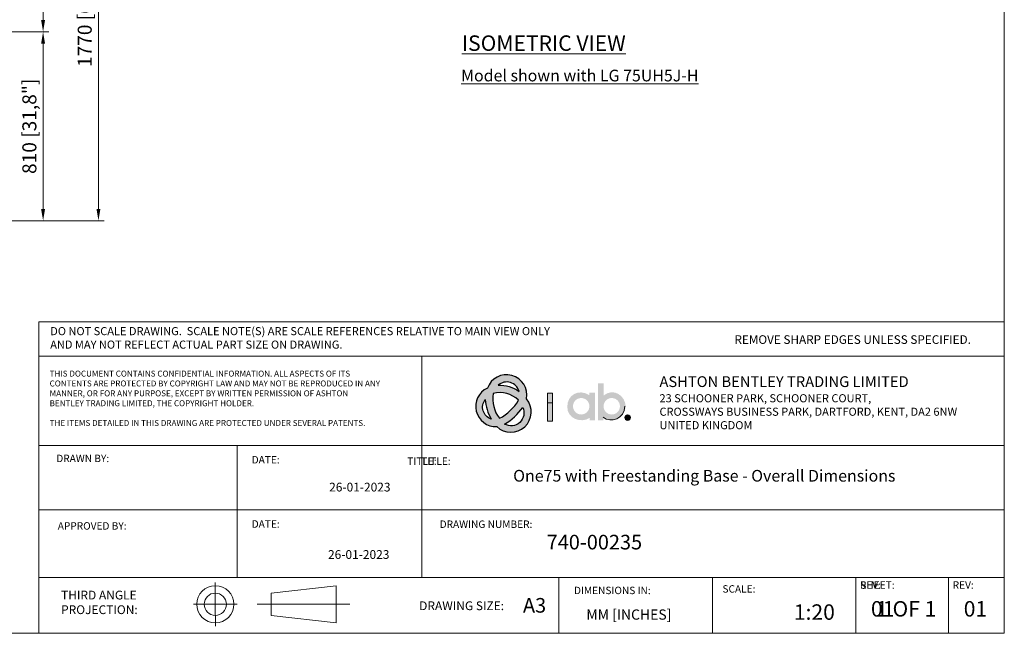
# Model space of a CAD drawing. Units: millimetres. Extents: x 901 to 1314, y 4 to 284.
# Drawn here: x 1103 to 1314, y 4 to 135 of the extents above; entities that cross this region are included whole.
import ezdxf

# ---------------------------------------------------------------- set-up
doc = ezdxf.new("R2010")
doc.units = ezdxf.units.MM
doc.header["$PDSIZE"] = -1
doc.layers.add('ab Yellow', color=7, linetype='Continuous', true_color=0xfebc23)
for name, color, linetype in [('DIMENSIONS', 7, 'Continuous'), ('FRMT__TEXT', 7, 'Continuous'), ('Layer 1', 7, 'Continuous')]:
    doc.layers.add(name, color=color, linetype=linetype)
doc.layers.add('FRMT__FRAME', color=144, linetype='Continuous', lineweight=15)
doc.styles.add('SLDTEXTSTYLE0', font='arial.ttf')
doc.styles.add('SLDTEXTSTYLE2', font='arial.ttf')
doc.styles.get("Standard").update_dxf_attribs({"font": 'arial.ttf'})
doc.dimstyles.new('ISO-25 - ab', dxfattribs={"dimtxt": 3, "dimasz": 2.5, "dimexe": 1.25, "dimexo": 0.625, "dimtad": 1, "dimdec": 0, "dimlfac": 20, "dimrnd": 5, "dimzin": 1, "dimtxsty": 'Standard', "dimcen": 2.5, "dimadec": 0, "dimazin": 0, "dimtfac": 1, "dimtdec": 0, "dimtmove": 0, "dimatfit": 3, "dimfxl": 1, "dimlwd": 15, "dimlwe": 15, "dimarcsym": 0})

# ---------------------------------------------------------------- blocks, each defined once
blk = doc.blocks.new('*D28')
at = {"layer": 'Defpoints', "color": 0, "lineweight": 15, "transparency": 16777216}
for p in [(1085.498604502038, 132.3313538329432), (1108.035587028424, 132.3313538329432), (1080.19424741405, 91.91489902808023)]:
    blk.add_point(p, dxfattribs=at)
at = {"layer": 'DIMENSIONS', "color": 0, "lineweight": 15, "transparency": 16777216}
for p, q in [((1086.123604502038, 132.3313538329432), (1109.285587028424, 132.3313538329432)), ((1108.035587028424, 94.41489902808023), (1108.035587028424, 129.8313538329432)), ((1080.81924741405, 91.91489902808023), (1109.285587028424, 91.91489902808023))]:
    blk.add_line(p, q, dxfattribs=at)
for points in [[(1107.618920361757, 129.8313538329432), (1108.45225369509, 129.8313538329432), (1108.035587028424, 132.3313538329432)], [(1107.618920361757, 94.41489902808023), (1108.45225369509, 94.41489902808023), (1108.035587028424, 91.91489902808023)]]:
    blk.add_solid(points, dxfattribs=at)
at = {"layer": 'DIMENSIONS', "color": 0, "lineweight": 15, "transparency": 16777216, "insert": (1105.488008583676, 112.1231264305114), "char_height": 3, "attachment_point": 5, "rotation": 90}
blk.add_mtext('810 [31,8"]', dxfattribs=at)
blk = doc.blocks.new('*D29')
at = {"layer": 'Defpoints', "color": 0, "lineweight": 15, "transparency": 16777216}
for p in [(1095.320754453312, 180.3463538329432), (1108.035587028424, 180.3463538329432), (1095.320754453313, 132.3313538329433)]:
    blk.add_point(p, dxfattribs=at)
at = {"layer": 'DIMENSIONS', "color": 0, "lineweight": 15, "transparency": 16777216}
for p, q in [((1095.945754453312, 180.3463538329432), (1109.285587028424, 180.3463538329432)), ((1108.035587028424, 134.8313538329433), (1108.035587028424, 177.8463538329432)), ((1095.945754453313, 132.3313538329433), (1109.285587028424, 132.3313538329433))]:
    blk.add_line(p, q, dxfattribs=at)
for points in [[(1107.618920361757, 177.8463538329432), (1108.452253695091, 177.8463538329432), (1108.035587028424, 180.3463538329432)], [(1107.618920361757, 134.8313538329433), (1108.452253695091, 134.8313538329433), (1108.035587028424, 132.3313538329433)]]:
    blk.add_solid(points, dxfattribs=at)
at = {"layer": 'DIMENSIONS', "color": 0, "lineweight": 15, "transparency": 16777216, "insert": (1105.488008583676, 156.3388538329429), "char_height": 3, "attachment_point": 5, "rotation": 90}
blk.add_mtext('960 [37,8"]', dxfattribs=at)
blk = doc.blocks.new('*D30')
at = {"layer": 'Defpoints', "color": 0, "lineweight": 15, "transparency": 16777216}
for p in [(1095.320754453312, 180.3463538329432), (1119.867266741712, 180.3463538329432), (1080.384706099883, 91.91489902731067)]:
    blk.add_point(p, dxfattribs=at)
at = {"layer": 'DIMENSIONS', "color": 0, "lineweight": 15, "transparency": 16777216}
for p, q in [((1095.945754453312, 180.3463538329432), (1121.117266741712, 180.3463538329432)), ((1119.867266741712, 94.41489902731067), (1119.867266741712, 177.8463538329432)), ((1081.009706099883, 91.91489902731067), (1121.117266741712, 91.91489902731068))]:
    blk.add_line(p, q, dxfattribs=at)
for points in [[(1119.450600075045, 177.8463538329432), (1120.283933408379, 177.8463538329432), (1119.867266741712, 180.3463538329432)], [(1119.450600075045, 94.41489902731067), (1120.283933408379, 94.41489902731068), (1119.867266741712, 91.91489902731067)]]:
    blk.add_solid(points, dxfattribs=at)
at = {"layer": 'DIMENSIONS', "color": 0, "lineweight": 15, "transparency": 16777216, "insert": (1117.319688296964, 136.1306264301266), "char_height": 3, "attachment_point": 5, "rotation": 90}
blk.add_mtext('1770 [69,6"]', dxfattribs=at)
blk = doc.blocks.new('LOGO')
at = {"layer": 'DIMENSIONS', "lineweight": -3}
for points in [[(328.971068437774, 44.64496892524187, 0.9446283127745638), (334.5048834453121, 49.78889612056911, 0.9212554104586748), (327.2289485067137, 51.7621671395956, 0.822923651047311), (328.9743855964486, 44.64161550554913, 2.246662199651926)], [(329.245734112759, 52.29695540439278, -0.1623500275052943), (333.1219985444678, 51.17524152943315, 0.5621583691754585)], [(327.9560819939692, 46.0242760558719, -0.5199833181093816), (326.8509034979842, 49.67218548504715, 0.1151664368822813)], [(333.0062843619664, 49.53506292326156, 0.2682859269029854), (328.326766472514, 50.76611872658099, 0.2140793496652801), (329.4814752028793, 46.17897497676434, 0.1477763780563597)], [(333.8024985510341, 48.20862398331305, -0.7337028872938371), (330.4083397436186, 45.10740445715091, 0.1212228516518954)]]:
    blk.add_lwpolyline(points, format="xyb", close=True, dxfattribs=at)

msp = doc.modelspace()

# ---------------------------------------------------------------- hatches: boundary and pattern name
at = {"layer": 'ab Yellow', "lineweight": 0}
h = msp.add_hatch(color=6, dxfattribs=at)
h.dxf.hatch_style = 1
edge = h.paths.add_edge_path()
edge.add_spline(control_points=[(1232.399018083857, 49.81412001819047), (1232.399016364891, 49.48770492460995), (1232.673046864355, 49.22324905932454), (1233.010728913001, 49.22324905932454)], knot_values=[3, 3, 3, 3, 4, 4, 4, 4], degree=3, periodic=0)
edge.add_spline(control_points=[(1233.010728913001, 49.22324905932454), (1233.348691152916, 49.22324905932454), (1233.622439742144, 49.48770492460995), (1233.622439742144, 49.81412001819047), (1233.622439742144, 50.14053511177099), (1233.348409242682, 50.40499097705646), (1233.010728913001, 50.40499097705646)], knot_values=[0, 0, 0, 0, 1, 1, 1, 2, 2, 2, 2], degree=3, periodic=0)
edge.add_spline(control_points=[(1233.010728913001, 50.40499097705646), (1232.673048583319, 50.40499097705646), (1232.399018083857, 50.14053511177099), (1232.399018083857, 49.81412001819047)], knot_values=[2, 2, 2, 2, 3, 3, 3, 3], degree=3, periodic=0)
at = {"layer": 'DIMENSIONS', "lineweight": 0}
h = msp.add_hatch(color=7, dxfattribs=at)
edge = h.paths.add_edge_path(flags=16)
edge.add_arc((1205.627324053198, 49.38162863204673), 7.347082453965228, 55.41757894132837, 92.30363622086799, ccw=False)
edge.add_arc((1207.171675636504, 54.71838629017811), 2.720652574619056, 15.17484338341801, 132.5463717787769)
edge = h.paths.add_edge_path()
edge.add_arc((1208.03419985155, 51.05225602923611), 4.358935824602419, 226.1708457362534, 399.6468082883831)
edge.add_arc((1207.106281566957, 54.62597557861768), 4.356944052111612, 349.520109485937, 520.1320628785546)
edge.add_arc((1204.818447904866, 52.20244119836457), 4.303314355674652, 114.8696024026406, 272.6766916186806)
edge.add_arc((1205.01924230798, 47.90747462247521), 0.003656662284565161, 272.6766916173924, 536.7003990255489)
edge = h.paths.add_edge_path(flags=16)
edge.add_arc((1208.064351322782, 50.84181301579691), 2.776192675604545, -120.11747862672388, 24.95293918972999, ccw=False)
edge.add_arc((1201.366788715984, 58.17202325028916), 11.08342998096894, 298.5940642316054, 326.241396331401)
edge = h.paths.add_edge_path(flags=16)
edge.add_arc((1205.742361607216, 49.58835452514882), 5.568167785475671, 45.22497589532431, 105.2969740199977)
edge.add_arc((1210.826712550003, 53.79928599946579), 6.655223498514263, 169.962440394051, 218.2962478820628)
edge.add_arc((1201.236055740996, 58.32741983866431), 9.692371304042581, 296.7831264754232, 330.4076245148945)
edge = h.paths.add_edge_path(flags=16)
edge.add_arc((1204.683896544488, 52.04445500951034), 2.681948609179318, 141.9074638971997, 251.8021809298505, ccw=False)
edge.add_arc((1212.211182253619, 54.32493769702814), 9.658322316618214, 183.7156066447568, 209.9940381822932)
h = msp.add_hatch(color=7, dxfattribs=at)
h.dxf.hatch_style = 1
edge = h.paths.add_edge_path()
edge.add_spline(control_points=[(1226.019561423526, 52.19844545321781), (1226.019561423526, 53.68523802671087), (1226.019561423526, 55.17206033545461), (1226.019561423526, 55.17217988803657)], knot_values=[5.49999, 5.49999, 5.49999, 5.49999, 5.999979897164621, 5.999979897164621, 5.999979897164621, 5.999979897164621], degree=3, periodic=0)
edge.add_spline(control_points=[(1226.016137922599, 55.17218150930905), (1226.015008164456, 55.17218204195081), (1226.013604896471, 55.17218270354306), (1226.011937235058, 55.17218348978771)], knot_values=[6.031229375000001, 6.031229375000001, 6.031229375000001, 6.031229375000001, 6.0468540625, 6.0468540625, 6.0468540625, 6.0468540625], degree=3, periodic=0)
edge.add_spline(control_points=[(1226.011937235058, 55.17218348978771), (1226.010269573645, 55.17218427603235), (1226.008337518804, 55.17218518692932), (1226.006150186944, 55.17218621818052)], knot_values=[6.0468540625, 6.0468540625, 6.0468540625, 6.0468540625, 6.06247875, 6.06247875, 6.06247875, 6.06247875], degree=3, periodic=0)
edge.add_spline(control_points=[(1226.006150186944, 55.17218621818052), (1226.001775523225, 55.17218828068304), (1225.996379751436, 55.17219082460264), (1225.990035802865, 55.17219381555476)], knot_values=[6.06247875, 6.06247875, 6.06247875, 6.06247875, 6.093728125, 6.093728125, 6.093728125, 6.093728125], degree=3, periodic=0)
edge.add_spline(control_points=[(1225.990035802865, 55.17219381555476), (1225.983691854295, 55.17219680650681), (1225.976399728943, 55.17220024449143), (1225.9682323581, 55.17220409512397)], knot_values=[6.093728125, 6.093728125, 6.093728125, 6.093728125, 6.1249775, 6.1249775, 6.1249775, 6.1249775], degree=3, periodic=0)
edge.add_spline(control_points=[(1225.9682323581, 55.17220409512397), (1225.951897616414, 55.1722117963891), (1225.932061892763, 55.17222114824603), (1225.909308637463, 55.17223187561815)], knot_values=[6.1249775, 6.1249775, 6.1249775, 6.1249775, 6.18747625, 6.18747625, 6.18747625, 6.18747625], degree=3, periodic=0)
edge.add_spline(control_points=[(1225.909308637463, 55.17223187561815), (1225.886555382164, 55.1722426029902), (1225.860884595217, 55.17225470587739), (1225.832879726938, 55.17226790920319)], knot_values=[6.18747625, 6.18747625, 6.18747625, 6.18747625, 6.249974999999999, 6.249974999999999, 6.249974999999999, 6.249974999999999], degree=3, periodic=0)
edge.add_spline(control_points=[(1225.832879726938, 55.17226790920319), (1225.776869990381, 55.17229431585469), (1225.7115239285, 55.1723251242604), (1225.641509143835, 55.17235813380717)], knot_values=[6.249974999999999, 6.249974999999999, 6.249974999999999, 6.249974999999999, 6.374972499999999, 6.374972499999999, 6.374972499999999, 6.374972499999999], degree=3, periodic=0)
edge.add_spline(control_points=[(1225.641509143835, 55.17235813380717), (1225.571494359169, 55.17239114335394), (1225.496810851719, 55.17242635404188), (1225.422126224021, 55.17246156525801)], knot_values=[6.374972499999999, 6.374972499999999, 6.374972499999999, 6.374972499999999, 6.499969999999999, 6.499969999999999, 6.499969999999999, 6.499969999999999], degree=3, periodic=0)
edge.add_spline(control_points=[(1225.422126224021, 55.17246156525801), (1225.272756968625, 55.17253198769016), (1225.123383232242, 55.172602412235), (1225.011345835176, 55.17265523398857)], knot_values=[6.499969999999999, 6.499969999999999, 6.499969999999999, 6.499969999999999, 6.749965, 6.749965, 6.749965, 6.749965], degree=3, periodic=0)
edge.add_spline(control_points=[(1225.011345835176, 55.17265523398857), (1224.899290511768, 55.17270806419373), (1224.824583476501, 55.17274328597427), (1224.824583476501, 55.17274328597427), (1224.824583476501, 55.17274328597427), (1224.824583476501, 54.61792202806124), (1224.824583476501, 54.61792202806124)], knot_values=[6.749965, 6.749965, 6.749965, 6.749965, 7, 7, 7, 8, 8, 8, 8], degree=3, periodic=0)
edge.add_spline(control_points=[(1224.824583476501, 54.61792202806124), (1222.492925415629, 56.09481708525056), (1220.073115829402, 54.62777943195517), (1220.102124650357, 52.1406586203944)], knot_values=[1, 1, 1, 1, 2, 2, 2, 2], degree=3, periodic=0)
edge.add_spline(control_points=[(1220.102124650357, 52.1406586203944), (1220.05368336159, 49.56510523272772), (1223.065490258396, 48.56473645250907), (1224.853591867714, 49.7501389058748), (1224.853591867714, 49.7501389058748), (1224.853591867714, 49.71730162111732), (1224.853591867714, 49.66804799259092)], knot_values=[2, 2, 2, 2, 3, 3, 3, 3.250035, 3.250035, 3.250035, 3.250035], degree=3, periodic=0)
edge.add_spline(control_points=[(1224.853591867714, 49.66804799259092), (1224.853591867714, 49.61880224354355), (1224.853591867714, 49.55314540280302), (1224.853591867714, 49.48749053166853)], knot_values=[3.250035, 3.250035, 3.250035, 3.250035, 3.500029999992133, 3.500029999992133, 3.500029999992133, 3.500029999992133], degree=3, periodic=0)
edge.add_spline(control_points=[(1224.853591867714, 49.48749053166853), (1224.853591867714, 49.45466309609822), (1224.853591867714, 49.42183615292948), (1224.853591867714, 49.39106133482529)], knot_values=[3.500029999992133, 3.500029999992133, 3.500029999992133, 3.500029999992133, 3.6250275, 3.6250275, 3.6250275, 3.6250275], degree=3, periodic=0)
edge.add_spline(control_points=[(1224.853591867714, 49.39106133482529), (1224.853591867714, 49.36028651674344), (1224.853591867714, 49.33156382372307), (1224.853591867714, 49.3069448884229)], knot_values=[3.6250275, 3.6250275, 3.6250275, 3.6250275, 3.750024999917509, 3.750024999917509, 3.750024999917509, 3.750024999917509], degree=3, periodic=0)
edge.add_spline(control_points=[(1224.853591867714, 49.3069448884229), (1224.853591867714, 49.29463542074848), (1224.853591867714, 49.28335189250817), (1224.853591867714, 49.27335075778576)], knot_values=[3.750024999917509, 3.750024999917509, 3.750024999917509, 3.750024999917509, 3.81252375, 3.81252375, 3.81252375, 3.81252375], degree=3, periodic=0)
edge.add_spline(control_points=[(1224.853591867714, 49.27335075778576), (1224.853591867714, 49.26334962310467), (1224.853591867714, 49.2546308819309), (1224.853591867714, 49.24745098834513)], knot_values=[3.81252375, 3.81252375, 3.81252375, 3.81252375, 3.875022499824916, 3.875022499824916, 3.875022499824916, 3.875022499824916], degree=3, periodic=0)
edge.add_spline(control_points=[(1224.853591867714, 49.24745098834513), (1224.853591867714, 49.24386104152212), (1224.853591867714, 49.24065580660261), (1224.853591867714, 49.23786734034747)], knot_values=[3.875022499824916, 3.875022499824916, 3.875022499824916, 3.875022499824916, 3.906271875, 3.906271875, 3.906271875, 3.906271875], degree=3, periodic=0)
edge.add_spline(control_points=[(1224.853591867714, 49.23786734034747), (1224.853591867714, 49.23507887410791), (1224.853591867714, 49.23270717652799), (1224.853591867714, 49.23078430436818)], knot_values=[3.906271875, 3.906271875, 3.906271875, 3.906271875, 3.93752125, 3.93752125, 3.93752125, 3.93752125], degree=3, periodic=0)
edge.add_spline(control_points=[(1224.853591867714, 49.22489087080664), (1224.853591867714, 49.22488991051046), (1224.853591867714, 49.22488942990265), (1224.853591867714, 49.22488942990265), (1224.853591867714, 49.22488942990265), (1224.926473709987, 49.22488942990265), (1225.03579428694, 49.22488942990265)], knot_values=[3.999043439138462, 3.999043439138462, 3.999043439138462, 3.999043439138462, 4, 4, 4, 4.250014999999999, 4.250014999999999, 4.250014999999999, 4.250014999999999], degree=3, periodic=0)
edge.add_spline(control_points=[(1225.03579428694, 49.22488942990265), (1225.145106118771, 49.22488942990265), (1225.290850855669, 49.22488942990265), (1225.436594135163, 49.22488942990265)], knot_values=[4.250014999999999, 4.250014999999999, 4.250014999999999, 4.250014999999999, 4.50001, 4.50001, 4.50001, 4.50001], degree=3, periodic=0)
edge.add_spline(control_points=[(1225.436594135163, 49.22488942990265), (1225.509465774911, 49.22488942990265), (1225.582337050307, 49.22488942990265), (1225.650653666044, 49.22488942990265)], knot_values=[4.50001, 4.50001, 4.50001, 4.50001, 4.6250075, 4.6250075, 4.6250075, 4.6250075], degree=3, periodic=0)
edge.add_spline(control_points=[(1225.650653666044, 49.22488942990265), (1225.718970281755, 49.22488942990265), (1225.78273223781, 49.22488942990265), (1225.837385238904, 49.22488942990265)], knot_values=[4.6250075, 4.6250075, 4.6250075, 4.6250075, 4.75000499995329, 4.75000499995329, 4.75000499995329, 4.75000499995329], degree=3, periodic=0)
edge.add_spline(control_points=[(1225.837385238904, 49.22488942990265), (1225.864711739483, 49.22488942990265), (1225.889761001315, 49.22488942990265), (1225.911963737489, 49.22488942990265)], knot_values=[4.75000499995329, 4.75000499995329, 4.75000499995329, 4.75000499995329, 4.812503749999999, 4.812503749999999, 4.812503749999999, 4.812503749999999], degree=3, periodic=0)
edge.add_spline(control_points=[(1225.911963737489, 49.22488942990265), (1225.934166473645, 49.22488942990265), (1225.953522684146, 49.22488942990265), (1225.969463082077, 49.22488942990265)], knot_values=[4.812503749999999, 4.812503749999999, 4.812503749999999, 4.812503749999999, 4.8750025, 4.8750025, 4.8750025, 4.8750025], degree=3, periodic=0)
edge.add_spline(control_points=[(1225.969463082077, 49.22488942990265), (1225.977433281043, 49.22488942990265), (1225.984549526866, 49.22488942990265), (1225.990740658684, 49.22488942990265)], knot_values=[4.8750025, 4.8750025, 4.8750025, 4.8750025, 4.906251875000001, 4.906251875000001, 4.906251875000001, 4.906251875000001], degree=3, periodic=0)
edge.add_spline(control_points=[(1225.990740658684, 49.22488942990265), (1225.996931790475, 49.22488942990265), (1226.002197808268, 49.22488942990265), (1226.006467551199, 49.22488942990265)], knot_values=[4.906251875000001, 4.906251875000001, 4.906251875000001, 4.906251875000001, 4.937501249873123, 4.937501249873123, 4.937501249873123, 4.937501249873123], degree=3, periodic=0)
edge.add_spline(control_points=[(1226.006467551199, 49.22488942990265), (1226.008602422689, 49.22488942990265), (1226.010488225459, 49.22488942990265), (1226.012116064398, 49.22488942990265)], knot_values=[4.937501249873123, 4.937501249873123, 4.937501249873123, 4.937501249873123, 4.9531259375, 4.9531259375, 4.9531259375, 4.9531259375], degree=3, periodic=0)
edge.add_spline(control_points=[(1226.019560589792, 49.22488942990265), (1226.019561145525, 49.22488942990265), (1226.019561423526, 49.22488942990265), (1226.019561423526, 49.22488942990265), (1226.019561423526, 49.22488942990265), (1226.019561423526, 50.71165257392875), (1226.019561423526, 52.19844545321781)], knot_values=[4.99951170735994, 4.99951170735994, 4.99951170735994, 4.99951170735994, 5, 5, 5, 5.49999, 5.49999, 5.49999, 5.49999], degree=3, periodic=0)
edge = h.paths.add_edge_path(flags=16)
edge.add_spline(control_points=[(1223.075347662289, 54.0059279994593), (1224.041637964489, 54.0059279994593), (1224.824584335983, 53.21565969721548), (1224.824584335983, 52.2423285150174)], knot_values=[2, 2, 2, 2, 3, 3, 3, 3], degree=3, periodic=0)
edge.add_spline(control_points=[(1224.824584335983, 52.2423285150174), (1224.824583476501, 51.26815246159885), (1224.041637964489, 50.47872903057544), (1223.075347662289, 50.47872903057544)], knot_values=[3, 3, 3, 3, 4, 4, 4, 4], degree=3, periodic=0)
edge.add_spline(control_points=[(1223.075347662289, 50.47872903057544), (1222.10990223131, 50.47872903057544), (1221.326956289558, 51.26815246159885), (1221.326956289558, 52.2423285150174)], knot_values=[0, 0, 0, 0, 1, 1, 1, 1], degree=3, periodic=0)
edge.add_spline(control_points=[(1221.326956289558, 52.2423285150174), (1221.326956289558, 53.2159416074498), (1222.10990223131, 54.0059279994593), (1223.075347662289, 54.0059279994593)], knot_values=[1, 1, 1, 1, 2, 2, 2, 2], degree=3, periodic=0)
edge = h.paths.add_edge_path()
edge.add_spline(control_points=[(1232.582506453106, 52.28626439693029), (1232.476047522429, 54.53061537392774), (1229.97850677573, 56.2508432266667), (1227.889337068928, 54.55962376514118), (1227.889337068928, 54.55962376514118), (1227.889337068928, 54.72360792368483), (1227.889337068928, 54.96957924197552)], knot_values=[4, 4, 4, 4, 5, 5, 5, 5.250014999999999, 5.250014999999999, 5.250014999999999, 5.250014999999999], degree=3, periodic=0)
edge.add_spline(control_points=[(1227.889337068928, 54.96957924197552), (1227.889337068928, 55.21553088372924), (1227.889337068928, 55.54345656858812), (1227.889337068928, 55.8713789742925)], knot_values=[5.250014999999999, 5.250014999999999, 5.250014999999999, 5.250014999999999, 5.500009999987738, 5.500009999987738, 5.500009999987738, 5.500009999987738], degree=3, periodic=0)
edge.add_spline(control_points=[(1227.889337068928, 55.8713789742925), (1227.889337068928, 56.0353401771688), (1227.889337068928, 56.19930056025658), (1227.889337068928, 56.35301295826867)], knot_values=[5.500009999987738, 5.500009999987738, 5.500009999987738, 5.500009999987738, 5.6250075, 5.6250075, 5.6250075, 5.6250075], degree=3, periodic=0)
edge.add_spline(control_points=[(1227.889337068928, 56.35301295826867), (1227.889337068928, 56.50672535626564), (1227.889337068928, 56.65018976918902), (1227.889337068928, 56.77315903175492)], knot_values=[5.6250075, 5.6250075, 5.6250075, 5.6250075, 5.750004999999907, 5.750004999999907, 5.750004999999907, 5.750004999999907], degree=3, periodic=0)
edge.add_spline(control_points=[(1227.889337068928, 56.77315903175492), (1227.889337068928, 56.83464366303804), (1227.889337068928, 56.8910045067317), (1227.889337068928, 56.9409606671755)], knot_values=[5.750004999999907, 5.750004999999907, 5.750004999999907, 5.750004999999907, 5.812503749999999, 5.812503749999999, 5.812503749999999, 5.812503749999999], degree=3, periodic=0)
edge.add_spline(control_points=[(1227.889337068928, 56.9409606671755), (1227.889337068928, 56.99091682758422), (1227.889337068928, 57.03446830475202), (1227.889337068928, 57.07033420302111)], knot_values=[5.812503749999999, 5.812503749999999, 5.812503749999999, 5.812503749999999, 5.875002499956224, 5.875002499956224, 5.875002499956224, 5.875002499956224], degree=3, periodic=0)
edge.add_spline(control_points=[(1227.889337068928, 57.07033420302111), (1227.889337068928, 57.08826715219335), (1227.889337068928, 57.10427870663279), (1227.889337068928, 57.11820875438139)], knot_values=[5.875002499956224, 5.875002499956224, 5.875002499956224, 5.875002499956224, 5.906251875000001, 5.906251875000001, 5.906251875000001, 5.906251875000001], degree=3, periodic=0)
edge.add_spline(control_points=[(1227.889337068928, 57.11820875438139), (1227.889337068928, 57.13213880208207), (1227.889337068928, 57.14398734310613), (1227.889337068928, 57.15359426549691)], knot_values=[5.906251875000001, 5.906251875000001, 5.906251875000001, 5.906251875000001, 5.937501249936664, 5.937501249936664, 5.937501249936664, 5.937501249936664], degree=3, periodic=0)
edge.add_spline(control_points=[(1227.889337068928, 57.15359426549691), (1227.889337068928, 57.15839772672144), (1227.889337068928, 57.1626407832809), (1227.889337068928, 57.16630342118015)], knot_values=[5.937501249936664, 5.937501249936664, 5.937501249936664, 5.937501249936664, 5.9531259375, 5.9531259375, 5.9531259375, 5.9531259375], degree=3, periodic=0)
edge.add_spline(control_points=[(1227.889337068928, 57.16630342118015), (1227.889337068928, 57.16996605904047), (1227.889337068928, 57.17304827825303), (1227.889337068928, 57.1755300648236)], knot_values=[5.9531259375, 5.9531259375, 5.9531259375, 5.9531259375, 5.968750624896572, 5.968750624896572, 5.968750624896572, 5.968750624896572], degree=3, periodic=0)
edge.add_spline(control_points=[(1227.889337068928, 57.18305360476894), (1227.889337068928, 57.18305485511195), (1227.889337068928, 57.1830554805888), (1227.889337068928, 57.1830554805888), (1227.889337068928, 57.1830554805888), (1227.583352938971, 57.1830554805888), (1227.277362689331, 57.1830554805888)], knot_values=[5.99951171794542, 5.99951171794542, 5.99951171794542, 5.99951171794542, 6, 6, 6, 6.49999, 6.49999, 6.49999, 6.49999], degree=3, periodic=0)
edge.add_spline(control_points=[(1227.277362689331, 57.1830554805888), (1226.971360199837, 57.1830554805888), (1226.665351590172, 57.1830554805888), (1226.665351590172, 57.1830554805888), (1226.665351590172, 57.1830554805888), (1226.665351590172, 55.19358444547584), (1226.665351590172, 53.20411341036289)], knot_values=[6.49999, 6.49999, 6.49999, 6.49999, 7, 7, 7, 7.5, 7.5, 7.5, 7.5], degree=3, periodic=0)
edge.add_spline(control_points=[(1226.665351590172, 53.20411341036289), (1226.665351590172, 51.21464237524993), (1226.665351590172, 49.22517134013686), (1226.665351590172, 49.22517134013686), (1226.665351590172, 49.22517134013686), (1226.949521403762, 49.22517134013686), (1227.233691217353, 49.22517134013686)], knot_values=[0.5, 0.5, 0.5, 0.5, 1, 1, 1, 1.5, 1.5, 1.5, 1.5], degree=3, periodic=0)
edge.add_spline(control_points=[(1227.233691217353, 49.22517134013686), (1227.517861030944, 49.22517134013686), (1227.802030844536, 49.22517134013686), (1227.802030844536, 49.22517134013686), (1227.802030844536, 49.22517134013686), (1227.802030844536, 49.83829086096996), (1227.802030844536, 49.83829086096996)], knot_values=[1.5, 1.5, 1.5, 1.5, 2, 2, 2, 3, 3, 3, 3], degree=3, periodic=0)
edge.add_spline(control_points=[(1227.802030844536, 49.83829086096996), (1229.482547601206, 48.52615256763591), (1232.476049241394, 49.42935686008588), (1232.582506453106, 52.28626439693029)], knot_values=[3, 3, 3, 3, 4, 4, 4, 4], degree=3, periodic=0)
edge = h.paths.add_edge_path(flags=16)
edge.add_spline(control_points=[(1227.860047626963, 52.2423285150174), (1227.860329537197, 53.2159416074498), (1228.642993998456, 54.00620990969362), (1229.609283441173, 54.00620990969362)], knot_values=[3, 3, 3, 3, 4, 4, 4, 4], degree=3, periodic=0)
edge.add_spline(control_points=[(1229.609283441173, 54.00620990969362), (1230.574729731635, 54.00620990969362), (1231.357675243647, 53.2159416074498), (1231.357675243647, 52.2423285150174)], knot_values=[0, 0, 0, 0, 1, 1, 1, 1], degree=3, periodic=0)
edge.add_spline(control_points=[(1231.357675243647, 52.2423285150174), (1231.357675243647, 51.26787055136453), (1230.575011641869, 50.47872903057544), (1229.609283441173, 50.47872903057544)], knot_values=[1, 1, 1, 1, 2, 2, 2, 2], degree=3, periodic=0)
edge.add_spline(control_points=[(1229.609283441173, 50.47872903057544), (1228.642993138974, 50.47872903057544), (1227.860047626963, 51.26787055136453), (1227.860047626963, 52.2423285150174)], knot_values=[2, 2, 2, 2, 3, 3, 3, 3], degree=3, periodic=0)
h = msp.add_hatch(dxfattribs=at)
h.set_pattern_fill('ANGLE', color=6, scale=1.152, style=0)
h.set_pattern_definition([(0, (826.0409208673303, -19.45214013065635), (0, 8.046719999999993), [5.85216, -2.19456]), (90, (826.0409208673303, -19.45214013065635), (-8.046719999999999, 4.927194945817491e-16), [5.852159999999996, -2.194559999999999])])
h.paths.add_polyline_path([(1215.89585753327, 55.05665872336136), (1215.89585753327, 49.06232472335638), (1216.948822268242, 49.06232472335638), (1216.948822268242, 55.05665872336136)])
msp.add_hatch(color=6, dxfattribs=at).paths.add_polyline_path([(1215.89585753327, 55.05665872336136), (1215.89585753327, 49.06232472335638), (1216.948822268242, 49.06232472335638), (1216.948822268242, 55.05665872336136)])
h = msp.add_hatch(color=6, dxfattribs=at)
edge = h.paths.add_edge_path()
edge.add_arc((1232.99377130879, 49.82927857620013), 0.5628378673894762, 0, 360)

# ---------------------------------------------------------------- linework, layer by layer
at = {"color": 6, "lineweight": 0}
msp.add_circle((1232.99377130879, 49.82927857620013), 0.5628378673894762, dxfattribs=at)
at = {"layer": 'ab Yellow', "color": 6, "lineweight": 0}
msp.add_open_spline([(1233.010728913001, 49.22324905932454), (1233.348691152916, 49.22324905932454), (1233.622439742144, 49.48770492460995), (1233.622439742144, 49.81412001819047), (1233.622439742144, 50.14053511177099), (1233.348409242682, 50.40499097705646), (1233.010728913001, 50.40499097705646), (1232.673048583319, 50.40499097705646), (1232.399018083857, 50.14053511177099), (1232.399018083857, 49.81412001819047), (1232.399016364891, 49.48770492460995), (1232.673046864355, 49.22324905932454), (1233.010728913001, 49.22324905932454)], degree=3, knots=[0, 0, 0, 0, 1, 1, 1, 2, 2, 2, 3, 3, 3, 4, 4, 4, 4], dxfattribs=at)
at = {"layer": 'FRMT__FRAME', "lineweight": 15}
for p, q in [((1313.533048605135, 283.684183735101), (1313.533048605135, 3.684183735100987)), ((1313.533048605135, 283.684183735101), (1313.533048605135, 3.684183735100987)), ((1313.533048605135, 283.684183735101), (1313.533048605135, 3.684183735100987)), ((1313.533048605135, 283.684183735101), (1313.533048605135, 3.684183735100987)), ((1313.533048605135, 283.684183735101), (1313.533048605135, 3.684183735100987)), ((1313.533048605135, 283.684183735101), (1313.533048605135, 3.684183735100987)), ((1313.533048605135, 283.684183735101), (1313.533048605135, 3.684183735100987)), ((1313.533048605135, 283.684183735101), (1313.533048605135, 3.684183735100987)), ((1313.533048605135, 272.4841837351009), (1313.533048605135, 3.684183735100987)), ((1107.158048605135, 70.26853447116866), (1107.158048605135, 3.684183735100987)), ((1188.990900920907, 15.5904337351011), (1188.990900920907, 62.95333447116866)), ((1313.533048605135, 43.87763738361719), (1107.158048605135, 43.87763738361719)), ((1149.55801028057, 15.5904337351011), (1149.55801028057, 43.87763738361719)), ((1107.158048605135, 31.46543373510099), (1107.158048605135, 39.40293373510105)), ((1107.158048605135, 15.5904337351011), (1107.158048605135, 31.46543373510099)), ((1313.533048605135, 30.07868455275542), (1107.158048605135, 30.07868455275542)), ((1107.158048605135, 15.5904337351011), (1107.158048605135, 3.684183735100987)), ((1313.533048605135, 15.5904337351011), (1107.158048605135, 15.5904337351011)), ((1107.158048605135, 15.5904337351011), (1107.158048605135, 3.684183735100987)), ((1218.283048605135, 15.5904337351011), (1218.283048605135, 3.684183735100987)), ((1251.130985604628, 15.5904337351011), (1251.130985604628, 3.684183735100987)), ((1281.783048605136, 15.5904337351011), (1281.783048605136, 3.684183735100987)), ((1281.783048605136, 15.5904337351011), (1281.783048605136, 3.684183735100987)), ((1301.626798605136, 15.5904337351011), (1301.626798605136, 3.684183735100987)), ((1156.777943671385, 12.28054116835096), (1170.668568671385, 13.86804116835111)), ((1144.847658383885, 9.899291168351056), (1149.51262323476, 9.899291168351056)), ((1153.782689979135, 9.899291168351056), (1173.58522044551, 9.899291168351056)), ((900.7830486051354, 3.684183735100987), (1313.533048605135, 3.684183735100987))]:
    msp.add_line(p, q, dxfattribs=at)
at = {"layer": 'FRMT__FRAME', "lineweight": 0}
for p, q in [((1313.533048605135, 70.26853447116866), (1107.158048605135, 70.26853447116866)), ((1313.533048605135, 62.95333447116866), (1107.158048605135, 62.95333447116866))]:
    msp.add_line(p, q, dxfattribs=at)
at = {"layer": 'FRMT__FRAME', "linetype": 'Continuous', "lineweight": 15}
for p, q in [((1144.847658383885, 9.899291168351056), (1144.847658383885, 14.56425601922604)), ((1170.668568671385, 13.86804116835111), (1170.668568671385, 5.930541168350942)), ((1156.777943671385, 7.518041168351033), (1156.777943671385, 12.28054116835096)), ((1144.847658383885, 9.899291168351056), (1140.18269353301, 9.899291168351056)), ((1144.847658383885, 9.899291168351056), (1144.86641499101, 5.234364025350999)), ((1156.777943671385, 7.518041168351033), (1170.668568671385, 5.930541168350942))]:
    msp.add_line(p, q, dxfattribs=at)
at = {"layer": 'FRMT__FRAME', "lineweight": 15}
for radius in [3.968749999999893, 2.381249999999981]:
    msp.add_circle((1144.847658383885, 9.899291168351056), radius, dxfattribs=at)
at = {"layer": 'Layer 1', "color": 6, "lineweight": 0}
msp.add_lwpolyline([(1215.89585753327, 55.05665872336136), (1215.89585753327, 49.06232472335638), (1215.89585753327, 49.06232472335638), (1216.948822268242, 49.06232472335638), (1216.948822268242, 55.05665872336136)], close=True, dxfattribs=at)
at = {"layer": 'Layer 1', "color": 7, "lineweight": 0}
msp.add_open_spline([(1227.762831434203, 49.88036586988836), (1227.762831434203, 49.88036586988836), (1229.403820747391, 48.59922469913824), (1232.326482825169, 49.4812206746218), (1232.430511651802, 52.27061626420147)], degree=3, knots=[0.375, 0.375, 0.375, 0.375, 0.37500001, 0.5, 0.5, 0.5, 0.5], dxfattribs=at)

# ---------------------------------------------------------------- block references
at = {"layer": 'DIMENSIONS', "color": 7, "lineweight": 0, "xscale": 1.152, "yscale": 1.152, "zscale": 1.152}
msp.add_blockref('LOGO', (826.0409208673303, -3.523319112620982), dxfattribs=at)

# ---------------------------------------------------------------- texts
at = {"layer": 'DIMENSIONS', "lineweight": 15, "attachment_point": 1}
for s, width, insert, char_height in [('{\\LISOMETRIC VIEW}', 46.25994578646123, (1197.569102185397, 131.5652299880415), 3.31), ('{\\LModel shown with LG 75UH5J-H}', 79.57473013456797, (1197.392553171291, 124.2293786349547), 2.5)]:
    msp.add_mtext_dynamic_manual_height_columns(s, width=width, gutter_width=12.5, heights=[0], dxfattribs=dict(at, insert=insert, char_height=char_height))
at = {"layer": 'DIMENSIONS', "lineweight": 15, "insert": (1208.535735962198, 38.6312851169242), "char_height": 2.5, "width": 99.92035849257908, "attachment_point": 1}
msp.add_mtext('One75 with Freestanding Base - Overall Dimensions', dxfattribs=at)
at = {"layer": 'FRMT__TEXT', "lineweight": 0, "style": 'SLDTEXTSTYLE0'}
for s, insert, char_height, width, attachment_point in [('\\pxql;DO NOT SCALE DRAWING.  SCALE NOTE(S) ARE SCALE REFERENCES RELATIVE TO MAIN VIEW ONLY AND MAY NOT REFLECT ACTUAL PART SIZE ON DRAWING.', (1164.487507461885, 69.17749261436347), 1.728, 109.8572546355153, 2), ('\\pxql;THIS DOCUMENT CONTAINS CONFIDENTIAL INFORMATION. ALL ASPECTS OF ITS CONTENTS ARE PROTECTED BY COPYRIGHT LAW AND MAY NOT BE REPRODUCED IN ANY MANNER, OR FOR ANY PURPOSE, EXCEPT BY WRITTEN PERMISSION OF ASHTON BENTLEY TRADING LIMITED, THE COPYRIGHT HOLDER.\\P\\PTHE ITEMS DETAILED IN THIS DRAWING ARE PROTECTED UNDER SEVERAL PATENTS.', (1144.956947208242, 59.86490355023921), 1.2672, 71.05571702219022, 2), ('ASHTON BENTLEY TRADING LIMITED\\P{\\H0.75x;23 SCHOONER PARK, SCHOONER COURT, \\PCROSSWAYS BUSINESS PARK, DARTFORD, KENT, DA2 6NW \\PUNITED KINGDOM}', (1239.809788731377, 58.66263502383106), 2.304, 92.1290648083743, 1)]:
    msp.add_mtext(s, dxfattribs=dict(at, insert=insert, char_height=char_height, width=width, attachment_point=attachment_point))
at = {"layer": 'FRMT__TEXT', "lineweight": 0, "insert": (1281.118750023113, 67.43080362678779), "char_height": 1.8432, "attachment_point": 2, "style": 'SLDTEXTSTYLE0'}
msp.add_mtext('REMOVE SHARP EDGES UNLESS SPECIFIED.', dxfattribs=at)
at = {"layer": 'FRMT__TEXT', "lineweight": 15}
for s, insert, char_height, attachment_point, style in [('DRAWN BY:', (1122.160182602455, 41.88510932862039), 1.5875, 3, 'SLDTEXTSTYLE0'), ('DATE:', (1158.608935677925, 41.59510684247613), 1.5875, 3, 'SLDTEXTSTYLE0'), ('\\pxql;TITLE:', (1192.234560579552, 41.30166339877707), 1.5875, 3, 'SLDTEXTSTYLE0'), ('\\pxql;TITLE:', (1195.219519292197, 41.30166339877707), 1.5875, 3, 'SLDTEXTSTYLE0'), ('26-01-2023', (1169.186884859339, 35.890504788991), 1.875, 1, 'SLDTEXTSTYLE0'), ('APPROVED BY:', (1125.878434702123, 27.44915897282544), 1.5875, 3, 'SLDTEXTSTYLE0'), ('DATE:', (1158.614558079175, 27.85622430196133), 1.5875, 3, 'SLDTEXTSTYLE0'), ('740-00235', (1215.694182648911, 24.74835845202151), 3.125, 1, 'SLDTEXTSTYLE0'), ('26-01-2023', (1168.947234922721, 21.47497126769622), 1.875, 1, 'SLDTEXTSTYLE0'), ('SHEET:', (1282.761146415635, 14.79983830047604), 1.5875, 1, 'SLDTEXTSTYLE0'), ('\\pxql;THIRD ANGLE \\PPROJECTION: ', (1111.873528513916, 12.79899463316588), 1.875, 1, 'SLDTEXTSTYLE0'), ('DIMENSIONS IN:', (1237.928452228335, 13.64706207493725), 1.5875, 3, 'SLDTEXTSTYLE0'), ('SCALE:', (1260.3237586071, 13.97598904370432), 1.5875, 3, 'SLDTEXTSTYLE0'), ('DRAWING SIZE: ', (1188.433360419429, 10.51379714418124), 1.875, 1, 'SLDTEXTSTYLE0'), ('A3', (1210.625431506635, 11.22918924922601), 3.125, 1, 'SLDTEXTSTYLE0'), ('1 OF 1', (1286.128696182261, 10.57435274710105), 3.307291666625, 1, 'SLDTEXTSTYLE2'), ('MM [INCHES]', (1224.180130124464, 8.787421928389847), 2.1875, 1, 'SLDTEXTSTYLE0'), ('1:20', (1268.540211951921, 9.876607890610103), 3.30729166671875, 1, 'SLDTEXTSTYLE0')]:
    msp.add_mtext(s, dxfattribs=dict(at, insert=insert, char_height=char_height, attachment_point=attachment_point, style=style))
at = {"layer": 'FRMT__TEXT', "lineweight": 15, "insert": (1212.635835759898, 27.8151203376886), "char_height": 1.5875, "width": 30.11165526483751, "attachment_point": 3, "style": 'SLDTEXTSTYLE0'}
msp.add_mtext('DRAWING NUMBER:', dxfattribs=at)
at = {"layer": 'FRMT__TEXT', "lineweight": 15, "attachment_point": 1}
for s, insert, char_height in [('REV:', (1282.65171738276, 14.80274370022602), 1.5875), ('REV:', (1302.49546738276, 14.80274370022602), 1.5875), ('01', (1285.016952540635, 10.57435274710105), 3.307291666625), ('01', (1304.860702540635, 10.57435274710105), 3.307291666625)]:
    msp.add_mtext(s, dxfattribs=dict(at, insert=insert, char_height=char_height))

# ---------------------------------------------------------------- dimensions: what is measured, and where the dimension line sits
at = {"layer": 'DIMENSIONS', "lineweight": 15}
for base, p1, p2, picture, middle in [((1119.867266741712, 180.3463538329432), (1080.384706099882, 91.91489902731064), (1095.320754453312, 180.3463538329431), '*D30', (1117.319688296964, 136.1306264301266)), ((1108.035587028424, 180.3463538329432), (1095.320754453312, 132.3313538329432), (1095.320754453312, 180.3463538329431), '*D29', (1105.488008583676, 156.3388538329429)), ((1108.035587028424, 132.3313538329432), (1080.19424741405, 91.9148990280802), (1085.498604502038, 132.3313538329431), '*D28', (1105.488008583676, 112.1231264305114))]:
    dim = msp.add_linear_dim(base=base, p1=p1, p2=p2, angle=90, dimstyle='ISO-25 - ab', dxfattribs=at)
    dim.commit()
    dim.dimension.update_dxf_attribs({"geometry": picture, "text_midpoint": middle})

doc.saveas('drawing.dxf')
